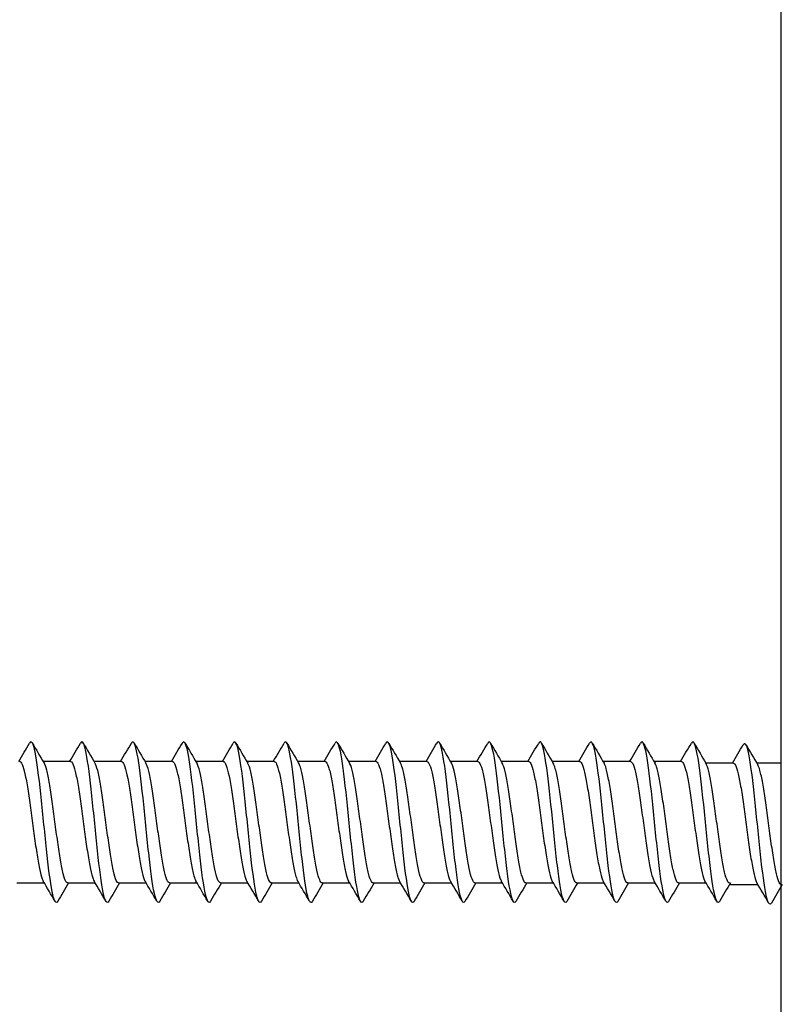
# Model space of a CAD drawing. Units: millimetres. Extents: x 7 to 203, y 5 to 291.
# Drawn here: x 25 to 29, y 77 to 82 of the extents above; entities that cross this region are included whole.
import ezdxf

# ---------------------------------------------------------------- set-up
doc = ezdxf.new("R2010")
doc.units = ezdxf.units.MM
doc.layers.add('Layer1', color=7, linetype='Continuous')
doc.layers.add('デフォルト', color=7, linetype='Continuous')

msp = doc.modelspace()

# ---------------------------------------------------------------- linework, layer by layer
at = {"layer": 'Layer1', "color": 7, "linetype": 'Continuous'}
msp.add_line((28.553, 88.5781), (28.553, 75.0696), dxfattribs=at)
at = {"layer": 'デフォルト', "color": 7, "linetype": 'Continuous'}
for p, q in [((25.251, 78.606), (25.1235, 78.606)), ((25.4876, 78.606), (25.3602, 78.606)), ((25.7242, 78.606), (25.5968, 78.606)), ((25.9609, 78.606), (25.8335, 78.606)), ((26.1975, 78.606), (26.0701, 78.606)), ((26.4341, 78.606), (26.3068, 78.606)), ((26.6708, 78.606), (26.5434, 78.606)), ((26.9074, 78.606), (26.7801, 78.606)), ((27.1441, 78.606), (27.0167, 78.606)), ((27.3807, 78.606), (27.2534, 78.606)), ((27.6174, 78.606), (27.49, 78.606)), ((27.854, 78.606), (27.7267, 78.606)), ((28.0907, 78.606), (27.9633, 78.606)), ((28.332, 78.5982), (28.2046, 78.5982)), ((28.553, 78.5982), (28.4413, 78.5982)), ((25.001, 78.0417), (25.1284, 78.0417)), ((25.2376, 78.0417), (25.3651, 78.0417)), ((25.4743, 78.0417), (25.6017, 78.0417)), ((25.7109, 78.0417), (25.8383, 78.0417)), ((25.9475, 78.0417), (26.075, 78.0417)), ((26.1842, 78.0417), (26.3116, 78.0417)), ((26.4208, 78.0417), (26.5482, 78.0417)), ((26.6575, 78.0417), (26.7849, 78.0417)), ((26.8941, 78.0417), (27.0215, 78.0417)), ((27.1308, 78.0417), (27.2581, 78.0417)), ((27.3674, 78.0417), (27.4948, 78.0417)), ((27.6041, 78.0417), (27.7314, 78.0417)), ((27.8407, 78.0417), (27.9681, 78.0417)), ((28.0774, 78.0417), (28.2047, 78.0417)), ((28.3186, 78.0339), (28.446, 78.0339))]:
    msp.add_line(p, q, dxfattribs=at)
for centre, radius, start, end in [((3.6702, 91.2238), 24.7911, 329.40503, 329.63466), ((47.2646, 91.7098), 25.7281, 210.39574, 210.63735), ((4.0344, 91.1471), 24.6422, 329.40758, 329.63876), ((47.7162, 91.8344), 25.9766, 210.39276, 210.63178), ((4.3765, 91.084), 24.5193, 329.40911, 329.64159), ((47.8158, 91.7509), 25.8161, 210.38668, 210.62688), ((4.6938, 91.036), 24.4255, 329.40975, 329.64325), ((47.598, 91.4802), 25.2872, 210.37875, 210.62364), ((4.9857, 91.0034), 24.3614, 329.40963, 329.64383), ((47.135, 91.0657), 24.4739, 210.37071, 210.62336), ((5.2517, 90.9864), 24.3275, 329.40885, 329.64346), ((46.5106, 90.5576), 23.4742, 210.36457, 210.62757), ((5.4909, 90.9856), 24.3248, 329.40754, 329.64225), ((45.832, 90.0186), 22.412, 210.35836, 210.6349), ((5.7027, 91.0012), 24.3542, 329.40582, 329.6403), ((45.89, 89.9124), 22.2041, 210.35455, 210.63426), ((5.8862, 91.0336), 24.4164, 329.40379, 329.63774), ((46.2034, 89.9565), 22.2926, 210.35263, 210.63112), ((6.0406, 91.0833), 24.5125, 329.40158, 329.63467), ((46.4215, 89.9446), 22.2707, 210.35059, 210.62918), ((6.2773, 91.0833), 24.5125, 329.40158, 329.63467), ((46.6582, 89.9446), 22.2707, 210.35059, 210.62918), ((6.5139, 91.0833), 24.5125, 329.40158, 329.63467), ((46.8948, 89.9446), 22.2707, 210.35059, 210.62918), ((6.7506, 91.0833), 24.5125, 329.40158, 329.63467), ((47.1315, 89.9446), 22.2707, 210.35059, 210.62918), ((6.9872, 91.0833), 24.5125, 329.40158, 329.63467), ((47.3682, 89.9446), 22.2707, 210.35059, 210.62918), ((7.2285, 91.0755), 24.5125, 329.40158, 329.63467), ((47.6094, 89.9368), 22.2707, 210.35059, 210.62918), ((6.4609, 66.9884), 21.6945, 30.36917, 30.6555), ((45.1362, 66.2749), 23.1136, 149.39697, 149.64282), ((6.7022, 66.9903), 21.6895, 30.37128, 30.65761), ((45.0943, 66.4372), 22.7912, 149.39159, 149.64026), ((6.9295, 66.9841), 21.7008, 30.37306, 30.65917), ((44.9257, 66.6739), 22.3219, 149.385, 149.63849), ((7.145, 66.9711), 21.7255, 30.37441, 30.66014), ((44.899, 66.8274), 22.0171, 149.37969, 149.63655), ((7.3511, 66.9529), 21.7611, 30.37527, 30.66047), ((45.1269, 66.831), 22.0077, 149.37633, 149.63342), ((7.5504, 66.9309), 21.8044, 30.37557, 30.66015), ((45.6087, 66.6851), 22.293, 149.3746, 149.62875), ((7.7453, 66.9066), 21.8527, 30.37529, 30.65919), ((46.2493, 66.4456), 22.7627, 149.37373, 149.62305), ((7.9385, 66.8815), 21.9029, 30.37438, 30.65759), ((46.977, 66.1552), 23.3332, 149.37454, 149.61808), ((8.1325, 66.8572), 21.952, 30.37283, 30.65537), ((49.2329, 64.9609), 25.6792, 149.37668, 149.59955), ((8.33, 66.8353), 21.9968, 30.37064, 30.65258), ((50.2297, 64.5121), 26.5619, 149.37879, 149.59471), ((8.5667, 66.8353), 21.9968, 30.37064, 30.65258), ((50.4663, 64.5121), 26.5619, 149.37879, 149.59471), ((8.8033, 66.8353), 21.9968, 30.37064, 30.65258), ((50.703, 64.5121), 26.5619, 149.37879, 149.59471), ((9.04, 66.8353), 21.9968, 30.37064, 30.65258), ((50.9396, 64.5121), 26.5619, 149.37879, 149.59471), ((9.2766, 66.8353), 21.9968, 30.37064, 30.65258), ((51.1763, 64.5121), 26.5619, 149.37879, 149.59471), ((9.5179, 66.8275), 21.9968, 30.37064, 30.65258), ((51.4175, 64.5043), 26.5619, 149.37879, 149.59471)]:
    msp.add_arc(centre, radius, start, end, dxfattribs=at)
for points, knots in [([(25.1917, 77.9563), (25.1917, 77.9563), (25.1917, 77.9562), (25.1828, 77.9413), (25.174, 77.9576), (25.1564, 78.0456), (25.1476, 78.1168), (25.13, 78.2811), (25.1212, 78.3736), (25.1036, 78.5368), (25.0948, 78.6069), (25.0775, 78.6909), (25.0689, 78.7059), (25.0604, 78.6916)], [0, 0, 0, 0, 0.000398, 0.000398, 0.201473, 0.201473, 0.402548, 0.402548, 0.603623, 0.603623, 0.804698, 0.804698, 1, 1, 1, 1]), ([(25.4285, 77.9565), (25.4199, 77.9417), (25.4114, 77.9561), (25.394, 78.039), (25.3852, 78.1088), (25.3676, 78.2716), (25.3588, 78.364), (25.3412, 78.5287), (25.3324, 78.6003), (25.3148, 78.6893), (25.306, 78.7063), (25.2972, 78.6918), (25.2971, 78.6917), (25.2971, 78.6916)], [0, 0, 0, 0, 0.195084, 0.195084, 0.396004, 0.396004, 0.596924, 0.596924, 0.797843, 0.797843, 0.998763, 0.998763, 1, 1, 1, 1]), ([(25.6652, 77.9567), (25.6569, 77.9422), (25.6487, 77.9549), (25.6316, 78.0327), (25.6228, 78.1008), (25.6052, 78.262), (25.5964, 78.3544), (25.5788, 78.5205), (25.57, 78.5936), (25.5524, 78.6863), (25.5436, 78.7055), (25.5345, 78.6928), (25.5341, 78.6923), (25.5337, 78.6917)], [0, 0, 0, 0, 0.1883518, 0.1883518, 0.3892053, 0.3892053, 0.5900587, 0.5900587, 0.7909121, 0.7909121, 0.9917655, 0.9917655, 1, 1, 1, 1]), ([(25.9018, 77.9567), (25.8939, 77.9428), (25.886, 77.9539), (25.8692, 78.0265), (25.8604, 78.0931), (25.8428, 78.2525), (25.834, 78.3448), (25.8164, 78.5122), (25.8076, 78.5866), (25.79, 78.683), (25.7812, 78.7046), (25.7717, 78.6938), (25.7711, 78.6928), (25.7704, 78.6917)], [0, 0, 0, 0, 0.181249, 0.181249, 0.382131, 0.382131, 0.583013, 0.583013, 0.783895, 0.783895, 0.984777, 0.984777, 1, 1, 1, 1]), ([(26.1384, 77.9566), (26.1308, 77.9435), (26.1232, 77.953), (26.1068, 78.0205), (26.098, 78.0854), (26.0804, 78.2431), (26.0716, 78.3351), (26.054, 78.5037), (26.0452, 78.5795), (26.0276, 78.6795), (26.0188, 78.7033), (26.009, 78.6946), (26.0081, 78.6934), (26.0071, 78.6918)], [0, 0, 0, 0, 0.173796, 0.173796, 0.374795, 0.374795, 0.575795, 0.575795, 0.776794, 0.776794, 0.977793, 0.977793, 1, 1, 1, 1]), ([(26.375, 77.9565), (26.3677, 77.9441), (26.3605, 77.9523), (26.3444, 78.0147), (26.3356, 78.078), (26.318, 78.2337), (26.3092, 78.3255), (26.2916, 78.4951), (26.2828, 78.5723), (26.2652, 78.6758), (26.2564, 78.7019), (26.2463, 78.6954), (26.245, 78.6939), (26.2438, 78.6918)], [0, 0, 0, 0, 0.166106, 0.166106, 0.367284, 0.367284, 0.568461, 0.568461, 0.769638, 0.769638, 0.970815, 0.970815, 1, 1, 1, 1]), ([(26.6116, 77.9564), (26.6046, 77.9447), (26.5977, 77.9517), (26.582, 78.0091), (26.5732, 78.0706), (26.5556, 78.2243), (26.5468, 78.3159), (26.5292, 78.4864), (26.5204, 78.5648), (26.5028, 78.6719), (26.494, 78.7002), (26.4836, 78.6961), (26.482, 78.6945), (26.4805, 78.6918)], [0, 0, 0, 0, 0.1583925, 0.1583925, 0.359757, 0.359757, 0.5611215, 0.5611215, 0.762486, 0.762486, 0.9638505, 0.9638505, 1, 1, 1, 1]), ([(26.8481, 77.9563), (26.8415, 77.9453), (26.835, 77.9511), (26.8196, 78.0037), (26.8108, 78.0635), (26.7932, 78.215), (26.7844, 78.3062), (26.7668, 78.4777), (26.758, 78.5573), (26.7404, 78.6678), (26.7316, 78.6982), (26.7209, 78.6967), (26.719, 78.695), (26.7171, 78.6919)], [0, 0, 0, 0, 0.150749, 0.150749, 0.352289, 0.352289, 0.553828, 0.553828, 0.755368, 0.755368, 0.956908, 0.956908, 1, 1, 1, 1]), ([(27.0844, 77.9557), (27.0782, 77.9461), (27.0721, 77.9509), (27.0572, 77.9985), (27.0484, 78.0565), (27.0308, 78.2058), (27.022, 78.2966), (27.0044, 78.4688), (26.9956, 78.5495), (26.978, 78.6634), (26.9692, 78.6961), (26.9582, 78.6972), (26.956, 78.6955), (26.9538, 78.6919)], [0, 0, 0, 0, 0.140989, 0.140989, 0.343156, 0.343156, 0.545324, 0.545324, 0.747491, 0.747491, 0.949658, 0.949658, 1, 1, 1, 1]), ([(27.3209, 77.9555), (27.3151, 77.9466), (27.3093, 77.9506), (27.2948, 77.9935), (27.286, 78.0497), (27.2684, 78.1967), (27.2596, 78.287), (27.242, 78.4598), (27.2332, 78.5417), (27.2156, 78.6588), (27.2068, 78.6937), (27.1955, 78.6977), (27.193, 78.696), (27.1905, 78.6919)], [0, 0, 0, 0, 0.132848, 0.132848, 0.335251, 0.335251, 0.537653, 0.537653, 0.740055, 0.740055, 0.942458, 0.942458, 1, 1, 1, 1]), ([(27.5575, 77.9555), (27.5518, 77.9466), (27.546, 77.9506), (27.5314, 77.9935), (27.5226, 78.0497), (27.505, 78.1967), (27.4962, 78.287), (27.4786, 78.4598), (27.4698, 78.5417), (27.4522, 78.6588), (27.4434, 78.6937), (27.4321, 78.6977), (27.4296, 78.696), (27.4271, 78.6919)], [0, 0, 0, 0, 0.132848, 0.132848, 0.335251, 0.335251, 0.537653, 0.537653, 0.740055, 0.740055, 0.942458, 0.942458, 1, 1, 1, 1]), ([(27.7942, 77.9555), (27.7884, 77.9466), (27.7826, 77.9506), (27.7681, 77.9935), (27.7593, 78.0497), (27.7417, 78.1967), (27.7329, 78.287), (27.7153, 78.4598), (27.7065, 78.5417), (27.6889, 78.6588), (27.6801, 78.6937), (27.6688, 78.6977), (27.6663, 78.696), (27.6638, 78.6919)], [0, 0, 0, 0, 0.132848, 0.132848, 0.335251, 0.335251, 0.537653, 0.537653, 0.740055, 0.740055, 0.942458, 0.942458, 1, 1, 1, 1]), ([(28.0308, 77.9555), (28.0251, 77.9466), (28.0193, 77.9506), (28.0047, 77.9935), (27.9959, 78.0497), (27.9783, 78.1967), (27.9695, 78.287), (27.9519, 78.4598), (27.9431, 78.5417), (27.9255, 78.6588), (27.9167, 78.6937), (27.9054, 78.6977), (27.9029, 78.696), (27.9004, 78.6919)], [0, 0, 0, 0, 0.132848, 0.132848, 0.335251, 0.335251, 0.537653, 0.537653, 0.740055, 0.740055, 0.942458, 0.942458, 1, 1, 1, 1]), ([(28.2675, 77.9555), (28.2617, 77.9466), (28.256, 77.9506), (28.2414, 77.9935), (28.2326, 78.0497), (28.215, 78.1967), (28.2062, 78.287), (28.1886, 78.4598), (28.1798, 78.5417), (28.1622, 78.6588), (28.1534, 78.6937), (28.1421, 78.6977), (28.1396, 78.696), (28.1371, 78.6919)], [0, 0, 0, 0, 0.132848, 0.132848, 0.335251, 0.335251, 0.537653, 0.537653, 0.740055, 0.740055, 0.942458, 0.942458, 1, 1, 1, 1]), ([(28.5088, 77.9477), (28.503, 77.9388), (28.4972, 77.9427), (28.4826, 77.9857), (28.4738, 78.0418), (28.4562, 78.1889), (28.4474, 78.2791), (28.4298, 78.452), (28.421, 78.5338), (28.4034, 78.651), (28.3946, 78.6858), (28.3833, 78.6898), (28.3808, 78.6882), (28.3783, 78.6841)], [0, 0, 0, 0, 0.132848, 0.132848, 0.335251, 0.335251, 0.537653, 0.537653, 0.740055, 0.740055, 0.942458, 0.942458, 1, 1, 1, 1]), ([(25.0143, 78.606), (25.0151, 78.606), (25.0158, 78.6059), (25.0165, 78.6056), (25.0207, 78.6038), (25.025, 78.5965), (25.0292, 78.5842), (25.0334, 78.5719), (25.0378, 78.5543), (25.0421, 78.5329), (25.0464, 78.5115), (25.0507, 78.4857), (25.0549, 78.4576), (25.0591, 78.4296), (25.0634, 78.3985), (25.0677, 78.367), (25.072, 78.3356), (25.0763, 78.3028), (25.0805, 78.2715), (25.0847, 78.2402), (25.0891, 78.2095), (25.0934, 78.1819), (25.0977, 78.1544), (25.102, 78.1293), (25.1062, 78.1087), (25.1104, 78.088), (25.1147, 78.0714), (25.119, 78.0601), (25.1207, 78.0557), (25.1223, 78.052), (25.124, 78.0492)], [0, 0, 0, 0, 0.0191289, 0.0191289, 0.0191289, 0.1360398, 0.1360398, 0.1360398, 0.2529232, 0.2529232, 0.2529232, 0.3698307, 0.3698307, 0.3698307, 0.486718, 0.486718, 0.486718, 0.603622, 0.603622, 0.603622, 0.7205138, 0.7205138, 0.7205138, 0.837414, 0.837414, 0.837414, 0.9543104, 0.9543104, 0.9543104, 1, 1, 1, 1]), ([(25.2376, 78.0417), (25.2349, 78.0417), (25.2321, 78.044), (25.2294, 78.0483), (25.2252, 78.0552), (25.221, 78.0676), (25.2167, 78.0845), (25.2124, 78.1013), (25.208, 78.1231), (25.2038, 78.1481), (25.1995, 78.173), (25.1953, 78.2017), (25.191, 78.2319), (25.1868, 78.262), (25.1824, 78.2943), (25.1781, 78.3261), (25.1739, 78.358), (25.1697, 78.3903), (25.1654, 78.4202), (25.1612, 78.4502), (25.1567, 78.4786), (25.1525, 78.5032), (25.1482, 78.5278), (25.144, 78.5492), (25.1398, 78.5656), (25.1357, 78.5814), (25.1315, 78.593), (25.1274, 78.5995)], [0, 0, 0, 0, 0.0742345, 0.0742345, 0.0742345, 0.1905646, 0.1905646, 0.1905646, 0.3068466, 0.3068466, 0.3068466, 0.4231777, 0.4231777, 0.4231777, 0.5394585, 0.5394585, 0.5394585, 0.6557892, 0.6557892, 0.6557892, 0.7720695, 0.7720695, 0.7720695, 0.8883984, 0.8883984, 0.8883984, 1, 1, 1, 1]), ([(25.251, 78.606), (25.254, 78.606), (25.2571, 78.6033), (25.26, 78.598), (25.2643, 78.5904), (25.2685, 78.5773), (25.2728, 78.5599), (25.277, 78.5424), (25.2814, 78.5201), (25.2857, 78.4947), (25.2899, 78.4694), (25.2941, 78.4403), (25.2984, 78.4099), (25.3027, 78.3796), (25.3071, 78.3472), (25.3113, 78.3153), (25.3156, 78.2835), (25.3198, 78.2514), (25.324, 78.2216), (25.3283, 78.192), (25.3327, 78.1639), (25.337, 78.1397), (25.3412, 78.1156), (25.3454, 78.0947), (25.3497, 78.0789), (25.3533, 78.0655), (25.357, 78.0554), (25.3606, 78.0492)], [0, 0, 0, 0, 0.082208, 0.082208, 0.082208, 0.199176, 0.199176, 0.199176, 0.316099, 0.316099, 0.316099, 0.433069, 0.433069, 0.433069, 0.54999, 0.54999, 0.54999, 0.666961, 0.666961, 0.666961, 0.783881, 0.783881, 0.783881, 0.900851, 0.900851, 0.900851, 1, 1, 1, 1]), ([(25.4743, 78.0417), (25.4738, 78.0417), (25.4734, 78.0418), (25.473, 78.0419), (25.4687, 78.0429), (25.4644, 78.0496), (25.4602, 78.0612), (25.456, 78.0728), (25.4517, 78.0898), (25.4474, 78.1107), (25.4431, 78.1315), (25.4388, 78.1569), (25.4346, 78.1846), (25.4304, 78.2123), (25.426, 78.2432), (25.4217, 78.2745), (25.4174, 78.3059), (25.4131, 78.3387), (25.4089, 78.3701), (25.4047, 78.4015), (25.4004, 78.4325), (25.3961, 78.4604), (25.3918, 78.4882), (25.3875, 78.5138), (25.3833, 78.535), (25.3791, 78.5561), (25.3748, 78.5734), (25.3705, 78.5853), (25.3683, 78.5914), (25.3661, 78.5962), (25.3639, 78.5997)], [0, 0, 0, 0, 0.0114761, 0.0114761, 0.0114761, 0.1276601, 0.1276601, 0.1276601, 0.2438222, 0.2438222, 0.2438222, 0.3600026, 0.3600026, 0.3600026, 0.476169, 0.476169, 0.476169, 0.5923457, 0.5923457, 0.5923457, 0.7085167, 0.7085167, 0.7085167, 0.8246896, 0.8246896, 0.8246896, 0.9408653, 0.9408653, 0.9408653, 1, 1, 1, 1]), ([(25.4876, 78.606), (25.4887, 78.606), (25.4897, 78.6057), (25.4908, 78.605), (25.4951, 78.6024), (25.4993, 78.5942), (25.5035, 78.5811), (25.5078, 78.568), (25.5121, 78.5497), (25.5164, 78.5276), (25.5207, 78.5056), (25.525, 78.4793), (25.5292, 78.4508), (25.5334, 78.4223), (25.5377, 78.391), (25.542, 78.3594), (25.5463, 78.3278), (25.5506, 78.2951), (25.5548, 78.2639), (25.559, 78.2328), (25.5634, 78.2024), (25.5677, 78.1753), (25.572, 78.1482), (25.5763, 78.1237), (25.5805, 78.1038), (25.5847, 78.0838), (25.589, 78.0679), (25.5933, 78.0574), (25.5946, 78.0542), (25.5959, 78.0515), (25.5973, 78.0492)], [0, 0, 0, 0, 0.028562, 0.028562, 0.028562, 0.145507, 0.145507, 0.145507, 0.262434, 0.262434, 0.262434, 0.379376, 0.379376, 0.379376, 0.496308, 0.496308, 0.496308, 0.613246, 0.613246, 0.613246, 0.730182, 0.730182, 0.730182, 0.847116, 0.847116, 0.847116, 0.964057, 0.964057, 0.964057, 1, 1, 1, 1]), ([(25.7109, 78.0417), (25.7085, 78.0417), (25.7061, 78.0434), (25.7037, 78.0468), (25.6995, 78.0528), (25.6953, 78.0644), (25.691, 78.0805), (25.6867, 78.0966), (25.6823, 78.1177), (25.6781, 78.1421), (25.6739, 78.1665), (25.6696, 78.1948), (25.6654, 78.2246), (25.6611, 78.2544), (25.6567, 78.2866), (25.6524, 78.3184), (25.6482, 78.3503), (25.644, 78.3827), (25.6397, 78.4129), (25.6355, 78.4432), (25.6311, 78.4721), (25.6268, 78.4972), (25.6226, 78.5223), (25.6183, 78.5444), (25.6141, 78.5616), (25.6098, 78.5787), (25.6054, 78.5915), (25.6012, 78.5987), (25.6009, 78.599), (25.6007, 78.5994), (25.6005, 78.5998)], [0, 0, 0, 0, 0.064814, 0.064814, 0.064814, 0.180965, 0.180965, 0.180965, 0.297073, 0.297073, 0.297073, 0.413226, 0.413226, 0.413226, 0.529332, 0.529332, 0.529332, 0.645486, 0.645486, 0.645486, 0.761591, 0.761591, 0.761591, 0.877745, 0.877745, 0.877745, 0.993849, 0.993849, 0.993849, 1, 1, 1, 1]), ([(25.7242, 78.606), (25.7276, 78.606), (25.731, 78.6026), (25.7344, 78.596), (25.7386, 78.5876), (25.7428, 78.5737), (25.7471, 78.5556), (25.7513, 78.5374), (25.7558, 78.5144), (25.76, 78.4885), (25.7642, 78.4627), (25.7685, 78.4332), (25.7727, 78.4026), (25.777, 78.372), (25.7814, 78.3394), (25.7856, 78.3076), (25.7899, 78.2758), (25.7941, 78.2439), (25.7984, 78.2145), (25.8026, 78.1851), (25.807, 78.1575), (25.8113, 78.134), (25.8155, 78.1104), (25.8198, 78.0902), (25.824, 78.0752), (25.8273, 78.0636), (25.8306, 78.0548), (25.8339, 78.0492)], [0, 0, 0, 0, 0.091617, 0.091617, 0.091617, 0.208565, 0.208565, 0.208565, 0.325463, 0.325463, 0.325463, 0.442412, 0.442412, 0.442412, 0.559309, 0.559309, 0.559309, 0.676257, 0.676257, 0.676257, 0.793154, 0.793154, 0.793154, 0.9101, 0.9101, 0.9101, 1, 1, 1, 1]), ([(25.9475, 78.0417), (25.9475, 78.0417), (25.9474, 78.0417), (25.9473, 78.0417), (25.943, 78.0419), (25.9388, 78.0477), (25.9345, 78.0585), (25.9303, 78.0693), (25.926, 78.0855), (25.9217, 78.1057), (25.9174, 78.1259), (25.9131, 78.1507), (25.9089, 78.178), (25.9047, 78.2052), (25.9003, 78.2358), (25.896, 78.267), (25.8917, 78.2982), (25.8875, 78.3309), (25.8832, 78.3625), (25.879, 78.394), (25.8747, 78.4253), (25.8704, 78.4536), (25.8661, 78.4819), (25.8618, 78.508), (25.8576, 78.5298), (25.8534, 78.5516), (25.8491, 78.5696), (25.8448, 78.5824), (25.8422, 78.5899), (25.8397, 78.5957), (25.8372, 78.5997)], [0, 0, 0, 0, 0.002139, 0.002139, 0.002139, 0.118301, 0.118301, 0.118301, 0.234433, 0.234433, 0.234433, 0.350592, 0.350592, 0.350592, 0.466728, 0.466728, 0.466728, 0.582884, 0.582884, 0.582884, 0.699024, 0.699024, 0.699024, 0.815176, 0.815176, 0.815176, 0.931321, 0.931321, 0.931321, 1, 1, 1, 1]), ([(25.9609, 78.606), (25.9623, 78.606), (25.9637, 78.6054), (25.9651, 78.6043), (25.9694, 78.6008), (25.9737, 78.5917), (25.9779, 78.5778), (25.9821, 78.5639), (25.9864, 78.5449), (25.9907, 78.5222), (25.995, 78.4996), (25.9993, 78.4727), (26.0035, 78.4439), (26.0077, 78.415), (26.012, 78.3834), (26.0163, 78.3517), (26.0206, 78.32), (26.025, 78.2873), (26.0292, 78.2564), (26.0334, 78.2255), (26.0377, 78.1954), (26.042, 78.1688), (26.0463, 78.1422), (26.0506, 78.1183), (26.0548, 78.099), (26.059, 78.0798), (26.0633, 78.0647), (26.0676, 78.055), (26.0686, 78.0528), (26.0696, 78.0508), (26.0706, 78.0492)], [0, 0, 0, 0, 0.03797, 0.03797, 0.03797, 0.154885, 0.154885, 0.154885, 0.271791, 0.271791, 0.271791, 0.388702, 0.388702, 0.388702, 0.505612, 0.505612, 0.505612, 0.62252, 0.62252, 0.62252, 0.739435, 0.739435, 0.739435, 0.856338, 0.856338, 0.856338, 0.973258, 0.973258, 0.973258, 1, 1, 1, 1]), ([(26.1842, 78.0417), (26.1821, 78.0417), (26.1801, 78.043), (26.1781, 78.0454), (26.1738, 78.0506), (26.1696, 78.0613), (26.1653, 78.0767), (26.161, 78.092), (26.1566, 78.1125), (26.1524, 78.1363), (26.1482, 78.1601), (26.144, 78.1879), (26.1397, 78.2174), (26.1354, 78.2469), (26.131, 78.2789), (26.1268, 78.3107), (26.1225, 78.3426), (26.1183, 78.3751), (26.114, 78.4056), (26.1098, 78.4361), (26.1054, 78.4654), (26.1011, 78.491), (26.0969, 78.5167), (26.0927, 78.5394), (26.0884, 78.5573), (26.0841, 78.5752), (26.0797, 78.5888), (26.0755, 78.5968), (26.0749, 78.5978), (26.0744, 78.5988), (26.0739, 78.5996)], [0, 0, 0, 0, 0.0555998, 0.0555998, 0.0555998, 0.1718429, 0.1718429, 0.1718429, 0.2880496, 0.2880496, 0.2880496, 0.404296, 0.404296, 0.404296, 0.5204999, 0.5204999, 0.5204999, 0.6367488, 0.6367488, 0.6367488, 0.7529507, 0.7529507, 0.7529507, 0.8692009, 0.8692009, 0.8692009, 0.9854013, 0.9854013, 0.9854013, 1, 1, 1, 1]), ([(26.1975, 78.606), (26.2012, 78.606), (26.205, 78.6019), (26.2087, 78.5939), (26.2129, 78.5846), (26.2171, 78.57), (26.2214, 78.5511), (26.2256, 78.5322), (26.2301, 78.5086), (26.2343, 78.4822), (26.2386, 78.4558), (26.2428, 78.426), (26.247, 78.3951), (26.2513, 78.3643), (26.2557, 78.3317), (26.26, 78.2999), (26.2642, 78.2682), (26.2684, 78.2365), (26.2727, 78.2074), (26.2769, 78.1784), (26.2813, 78.1513), (26.2856, 78.1283), (26.2899, 78.1054), (26.2941, 78.0859), (26.2983, 78.0716), (26.3012, 78.0618), (26.3042, 78.0543), (26.3072, 78.0492)], [0, 0, 0, 0, 0.1010693, 0.1010693, 0.1010693, 0.2180439, 0.2180439, 0.2180439, 0.3349675, 0.3349675, 0.3349675, 0.4519408, 0.4519408, 0.4519408, 0.5688644, 0.5688644, 0.5688644, 0.6858358, 0.6858358, 0.6858358, 0.8027603, 0.8027603, 0.8027603, 0.9197293, 0.9197293, 0.9197293, 1, 1, 1, 1]), ([(26.4208, 78.0417), (26.4168, 78.0417), (26.4128, 78.0466), (26.4089, 78.056), (26.4047, 78.066), (26.4003, 78.0814), (26.396, 78.1009), (26.3917, 78.1204), (26.3874, 78.1446), (26.3832, 78.1714), (26.379, 78.1982), (26.3746, 78.2284), (26.3703, 78.2594), (26.3661, 78.2904), (26.3618, 78.3232), (26.3576, 78.3548), (26.3534, 78.3865), (26.349, 78.418), (26.3447, 78.4467), (26.3404, 78.4753), (26.3361, 78.502), (26.3319, 78.5244), (26.3277, 78.5468), (26.3234, 78.5656), (26.3191, 78.5792), (26.3163, 78.588), (26.3135, 78.5948), (26.3107, 78.5993)], [0, 0, 0, 0, 0.109221, 0.109221, 0.109221, 0.225603, 0.225603, 0.225603, 0.342019, 0.342019, 0.342019, 0.458404, 0.458404, 0.458404, 0.574817, 0.574817, 0.574817, 0.691206, 0.691206, 0.691206, 0.807616, 0.807616, 0.807616, 0.924009, 0.924009, 0.924009, 1, 1, 1, 1]), ([(26.4342, 78.606), (26.4359, 78.606), (26.4376, 78.6051), (26.4394, 78.6033), (26.4437, 78.599), (26.448, 78.589), (26.4522, 78.5744), (26.4564, 78.5597), (26.4607, 78.5399), (26.465, 78.5167), (26.4693, 78.4934), (26.4736, 78.466), (26.4778, 78.4368), (26.4821, 78.4076), (26.4863, 78.3758), (26.4906, 78.344), (26.4949, 78.3123), (26.4993, 78.2797), (26.5035, 78.2489), (26.5077, 78.2182), (26.512, 78.1885), (26.5163, 78.1624), (26.5206, 78.1363), (26.5249, 78.113), (26.5291, 78.0944), (26.5334, 78.0759), (26.5376, 78.0616), (26.5419, 78.0528), (26.5425, 78.0515), (26.5431, 78.0503), (26.5438, 78.0493)], [0, 0, 0, 0, 0.047388, 0.047388, 0.047388, 0.164371, 0.164371, 0.164371, 0.281354, 0.281354, 0.281354, 0.398333, 0.398333, 0.398333, 0.515321, 0.515321, 0.515321, 0.632296, 0.632296, 0.632296, 0.749289, 0.749289, 0.749289, 0.86626, 0.86626, 0.86626, 0.983257, 0.983257, 0.983257, 1, 1, 1, 1]), ([(26.6575, 78.0417), (26.6558, 78.0417), (26.6541, 78.0426), (26.6524, 78.0443), (26.6482, 78.0486), (26.6439, 78.0584), (26.6396, 78.073), (26.6353, 78.0876), (26.631, 78.1074), (26.6267, 78.1306), (26.6225, 78.1538), (26.6183, 78.1811), (26.614, 78.2103), (26.6097, 78.2395), (26.6053, 78.2712), (26.6011, 78.303), (26.5969, 78.3348), (26.5926, 78.3674), (26.5883, 78.3982), (26.5841, 78.4289), (26.5797, 78.4586), (26.5754, 78.4848), (26.5712, 78.5109), (26.567, 78.5343), (26.5627, 78.5529), (26.5584, 78.5715), (26.554, 78.5859), (26.5498, 78.5948), (26.5491, 78.5963), (26.5483, 78.5977), (26.5476, 78.599)], [0, 0, 0, 0, 0.046464, 0.046464, 0.046464, 0.1631, 0.1631, 0.1631, 0.279707, 0.279707, 0.279707, 0.396347, 0.396347, 0.396347, 0.512951, 0.512951, 0.512951, 0.629594, 0.629594, 0.629594, 0.746196, 0.746196, 0.746196, 0.862841, 0.862841, 0.862841, 0.979441, 0.979441, 0.979441, 1, 1, 1, 1]), ([(26.6708, 78.606), (26.6748, 78.606), (26.679, 78.6011), (26.683, 78.5915), (26.6872, 78.5815), (26.6915, 78.566), (26.6957, 78.5464), (26.7, 78.5268), (26.7044, 78.5026), (26.7086, 78.4758), (26.7129, 78.4489), (26.7171, 78.4187), (26.7214, 78.3876), (26.7256, 78.3566), (26.73, 78.3239), (26.7343, 78.2923), (26.7385, 78.2606), (26.7428, 78.2291), (26.747, 78.2004), (26.7512, 78.1718), (26.7556, 78.1452), (26.7599, 78.1228), (26.7642, 78.1005), (26.7684, 78.0818), (26.7726, 78.0683), (26.7752, 78.0601), (26.7778, 78.0538), (26.7804, 78.0493)], [0, 0, 0, 0, 0.11054, 0.11054, 0.11054, 0.227569, 0.227569, 0.227569, 0.344549, 0.344549, 0.344549, 0.461576, 0.461576, 0.461576, 0.578556, 0.578556, 0.578556, 0.695581, 0.695581, 0.695581, 0.812564, 0.812564, 0.812564, 0.929585, 0.929585, 0.929585, 1, 1, 1, 1]), ([(26.8941, 78.0417), (26.8904, 78.0417), (26.8868, 78.0458), (26.8832, 78.0536), (26.879, 78.0628), (26.8746, 78.0774), (26.8703, 78.0963), (26.866, 78.1151), (26.8618, 78.1387), (26.8575, 78.165), (26.8533, 78.1913), (26.8489, 78.2211), (26.8447, 78.2519), (26.8404, 78.2827), (26.8361, 78.3154), (26.8319, 78.3472), (26.8277, 78.3789), (26.8233, 78.4106), (26.819, 78.4397), (26.8147, 78.4687), (26.8105, 78.4959), (26.8063, 78.5189), (26.802, 78.542), (26.7977, 78.5614), (26.7934, 78.5758), (26.7903, 78.586), (26.7873, 78.5938), (26.7843, 78.5989)], [0, 0, 0, 0, 0.1001, 0.1001, 0.1001, 0.216765, 0.216765, 0.216765, 0.33347, 0.33347, 0.33347, 0.450138, 0.450138, 0.450138, 0.56684, 0.56684, 0.56684, 0.683511, 0.683511, 0.683511, 0.80021, 0.80021, 0.80021, 0.916884, 0.916884, 0.916884, 1, 1, 1, 1]), ([(26.9074, 78.606), (26.9095, 78.606), (26.9116, 78.6047), (26.9137, 78.6022), (26.918, 78.5969), (26.9223, 78.5862), (26.9265, 78.5707), (26.9307, 78.5553), (26.935, 78.5348), (26.9393, 78.511), (26.9436, 78.4871), (26.948, 78.4593), (26.9522, 78.4297), (26.9564, 78.4002), (26.9606, 78.3682), (26.9649, 78.3363), (26.9693, 78.3045), (26.9736, 78.272), (26.9778, 78.2415), (26.982, 78.2111), (26.9863, 78.1818), (26.9906, 78.1562), (26.9949, 78.1305), (26.9992, 78.1079), (27.0035, 78.09), (27.0077, 78.0722), (27.0119, 78.0587), (27.0162, 78.0507), (27.0165, 78.0502), (27.0167, 78.0497), (27.017, 78.0493)], [0, 0, 0, 0, 0.0567438, 0.0567438, 0.0567438, 0.1737312, 0.1737312, 0.1737312, 0.2907284, 0.2907284, 0.2907284, 0.4077119, 0.4077119, 0.4077119, 0.5247137, 0.5247137, 0.5247137, 0.6416933, 0.6416933, 0.6416933, 0.7586995, 0.7586995, 0.7586995, 0.8756756, 0.8756756, 0.8756756, 0.9926857, 0.9926857, 0.9926857, 1, 1, 1, 1]), ([(27.1308, 78.0417), (27.1294, 78.0417), (27.128, 78.0422), (27.1267, 78.0433), (27.1225, 78.0468), (27.1182, 78.0558), (27.1139, 78.0696), (27.1096, 78.0834), (27.1053, 78.1024), (27.1011, 78.125), (27.0968, 78.1476), (27.0926, 78.1745), (27.0883, 78.2033), (27.084, 78.2321), (27.0796, 78.2636), (27.0754, 78.2953), (27.0712, 78.327), (27.067, 78.3597), (27.0627, 78.3907), (27.0584, 78.4216), (27.054, 78.4517), (27.0498, 78.4784), (27.0455, 78.505), (27.0413, 78.529), (27.037, 78.5483), (27.0327, 78.5676), (27.0284, 78.5828), (27.0241, 78.5925), (27.023, 78.595), (27.022, 78.5971), (27.0209, 78.5989)], [0, 0, 0, 0, 0.0371051, 0.0371051, 0.0371051, 0.1537524, 0.1537524, 0.1537524, 0.2703806, 0.2703806, 0.2703806, 0.3870324, 0.3870324, 0.3870324, 0.503657, 0.503657, 0.503657, 0.6203129, 0.6203129, 0.6203129, 0.7369341, 0.7369341, 0.7369341, 0.8535935, 0.8535935, 0.8535935, 0.9702118, 0.9702118, 0.9702118, 1, 1, 1, 1]), ([(27.1441, 78.606), (27.1442, 78.606), (27.1443, 78.606), (27.1444, 78.606), (27.1486, 78.6057), (27.153, 78.5999), (27.1573, 78.589), (27.1616, 78.5781), (27.1658, 78.5618), (27.17, 78.5416), (27.1743, 78.5213), (27.1787, 78.4965), (27.1829, 78.4692), (27.1872, 78.4419), (27.1915, 78.4113), (27.1957, 78.3801), (27.1999, 78.3489), (27.2043, 78.3161), (27.2086, 78.2846), (27.2129, 78.253), (27.2171, 78.2218), (27.2213, 78.1936), (27.2255, 78.1653), (27.2299, 78.1392), (27.2342, 78.1175), (27.2385, 78.0958), (27.2428, 78.0778), (27.247, 78.0651), (27.2492, 78.0585), (27.2514, 78.0532), (27.2537, 78.0493)], [0, 0, 0, 0, 0.002951, 0.002951, 0.002951, 0.119922, 0.119922, 0.119922, 0.236939, 0.236939, 0.236939, 0.353911, 0.353911, 0.353911, 0.470925, 0.470925, 0.470925, 0.587899, 0.587899, 0.587899, 0.704911, 0.704911, 0.704911, 0.821887, 0.821887, 0.821887, 0.938896, 0.938896, 0.938896, 1, 1, 1, 1]), ([(27.3674, 78.0417), (27.3641, 78.0417), (27.3608, 78.045), (27.3575, 78.0515), (27.3533, 78.0599), (27.3489, 78.0737), (27.3446, 78.0918), (27.3403, 78.1099), (27.3361, 78.1328), (27.3319, 78.1587), (27.3276, 78.1845), (27.3232, 78.2139), (27.319, 78.2445), (27.3147, 78.2751), (27.3104, 78.3077), (27.3062, 78.3395), (27.302, 78.3713), (27.2976, 78.4032), (27.2933, 78.4326), (27.2891, 78.462), (27.2848, 78.4897), (27.2806, 78.5133), (27.2764, 78.5369), (27.272, 78.5571), (27.2677, 78.5722), (27.2643, 78.5842), (27.2609, 78.5933), (27.2575, 78.599)], [0, 0, 0, 0, 0.090678, 0.090678, 0.090678, 0.207315, 0.207315, 0.207315, 0.323997, 0.323997, 0.323997, 0.440636, 0.440636, 0.440636, 0.557315, 0.557315, 0.557315, 0.673956, 0.673956, 0.673956, 0.790633, 0.790633, 0.790633, 0.907277, 0.907277, 0.907277, 1, 1, 1, 1]), ([(27.3807, 78.606), (27.3808, 78.606), (27.3809, 78.606), (27.381, 78.606), (27.3853, 78.6057), (27.3897, 78.5999), (27.394, 78.589), (27.3982, 78.5781), (27.4025, 78.5618), (27.4067, 78.5416), (27.4109, 78.5213), (27.4153, 78.4965), (27.4196, 78.4692), (27.4239, 78.4419), (27.4281, 78.4113), (27.4323, 78.3801), (27.4366, 78.3489), (27.441, 78.3161), (27.4452, 78.2846), (27.4495, 78.253), (27.4538, 78.2218), (27.458, 78.1936), (27.4622, 78.1653), (27.4666, 78.1392), (27.4709, 78.1175), (27.4752, 78.0958), (27.4794, 78.0778), (27.4836, 78.0651), (27.4858, 78.0585), (27.4881, 78.0532), (27.4903, 78.0493)], [0, 0, 0, 0, 0.002951, 0.002951, 0.002951, 0.119922, 0.119922, 0.119922, 0.236939, 0.236939, 0.236939, 0.353911, 0.353911, 0.353911, 0.470925, 0.470925, 0.470925, 0.587899, 0.587899, 0.587899, 0.704911, 0.704911, 0.704911, 0.821887, 0.821887, 0.821887, 0.938896, 0.938896, 0.938896, 1, 1, 1, 1]), ([(27.604, 78.0417), (27.6007, 78.0417), (27.5975, 78.045), (27.5942, 78.0515), (27.5899, 78.0599), (27.5855, 78.0737), (27.5813, 78.0918), (27.577, 78.1099), (27.5727, 78.1328), (27.5685, 78.1587), (27.5643, 78.1845), (27.5599, 78.2139), (27.5556, 78.2445), (27.5513, 78.2751), (27.5471, 78.3077), (27.5429, 78.3395), (27.5387, 78.3713), (27.5343, 78.4032), (27.53, 78.4326), (27.5257, 78.462), (27.5214, 78.4897), (27.5172, 78.5133), (27.513, 78.5369), (27.5086, 78.5571), (27.5044, 78.5722), (27.5009, 78.5842), (27.4975, 78.5933), (27.4942, 78.599)], [0, 0, 0, 0, 0.090678, 0.090678, 0.090678, 0.207315, 0.207315, 0.207315, 0.323997, 0.323997, 0.323997, 0.440636, 0.440636, 0.440636, 0.557315, 0.557315, 0.557315, 0.673956, 0.673956, 0.673956, 0.790633, 0.790633, 0.790633, 0.907277, 0.907277, 0.907277, 1, 1, 1, 1]), ([(27.6174, 78.606), (27.6175, 78.606), (27.6176, 78.606), (27.6177, 78.606), (27.6219, 78.6057), (27.6264, 78.5999), (27.6306, 78.589), (27.6349, 78.5781), (27.6391, 78.5618), (27.6433, 78.5416), (27.6476, 78.5213), (27.652, 78.4965), (27.6563, 78.4692), (27.6605, 78.4419), (27.6648, 78.4113), (27.669, 78.3801), (27.6732, 78.3489), (27.6776, 78.3161), (27.6819, 78.2846), (27.6862, 78.253), (27.6904, 78.2218), (27.6946, 78.1936), (27.6988, 78.1653), (27.7032, 78.1392), (27.7075, 78.1175), (27.7118, 78.0958), (27.7161, 78.0778), (27.7203, 78.0651), (27.7225, 78.0585), (27.7247, 78.0532), (27.727, 78.0493)], [0, 0, 0, 0, 0.002951, 0.002951, 0.002951, 0.119922, 0.119922, 0.119922, 0.236939, 0.236939, 0.236939, 0.353911, 0.353911, 0.353911, 0.470925, 0.470925, 0.470925, 0.587899, 0.587899, 0.587899, 0.704911, 0.704911, 0.704911, 0.821887, 0.821887, 0.821887, 0.938896, 0.938896, 0.938896, 1, 1, 1, 1]), ([(27.8407, 78.0417), (27.8374, 78.0417), (27.8341, 78.045), (27.8308, 78.0515), (27.8266, 78.0599), (27.8222, 78.0737), (27.8179, 78.0918), (27.8136, 78.1099), (27.8094, 78.1328), (27.8052, 78.1587), (27.801, 78.1845), (27.7965, 78.2139), (27.7923, 78.2445), (27.788, 78.2751), (27.7837, 78.3077), (27.7795, 78.3395), (27.7753, 78.3713), (27.7709, 78.4032), (27.7666, 78.4326), (27.7624, 78.462), (27.7581, 78.4897), (27.7539, 78.5133), (27.7497, 78.5369), (27.7453, 78.5571), (27.741, 78.5722), (27.7376, 78.5842), (27.7342, 78.5933), (27.7308, 78.599)], [0, 0, 0, 0, 0.090678, 0.090678, 0.090678, 0.207315, 0.207315, 0.207315, 0.323997, 0.323997, 0.323997, 0.440636, 0.440636, 0.440636, 0.557315, 0.557315, 0.557315, 0.673956, 0.673956, 0.673956, 0.790633, 0.790633, 0.790633, 0.907277, 0.907277, 0.907277, 1, 1, 1, 1]), ([(27.854, 78.606), (27.8541, 78.606), (27.8542, 78.606), (27.8544, 78.606), (27.8586, 78.6057), (27.863, 78.5999), (27.8673, 78.589), (27.8715, 78.5781), (27.8758, 78.5618), (27.88, 78.5416), (27.8842, 78.5213), (27.8886, 78.4965), (27.8929, 78.4692), (27.8972, 78.4419), (27.9014, 78.4113), (27.9056, 78.3801), (27.9099, 78.3489), (27.9143, 78.3161), (27.9185, 78.2846), (27.9228, 78.253), (27.9271, 78.2218), (27.9313, 78.1936), (27.9355, 78.1653), (27.9399, 78.1392), (27.9442, 78.1175), (27.9485, 78.0958), (27.9527, 78.0778), (27.9569, 78.0651), (27.9591, 78.0585), (27.9614, 78.0532), (27.9636, 78.0493)], [0, 0, 0, 0, 0.002951, 0.002951, 0.002951, 0.119922, 0.119922, 0.119922, 0.236939, 0.236939, 0.236939, 0.353911, 0.353911, 0.353911, 0.470925, 0.470925, 0.470925, 0.587899, 0.587899, 0.587899, 0.704911, 0.704911, 0.704911, 0.821887, 0.821887, 0.821887, 0.938896, 0.938896, 0.938896, 1, 1, 1, 1]), ([(28.0774, 78.0417), (28.0741, 78.0417), (28.0708, 78.045), (28.0675, 78.0515), (28.0632, 78.0599), (28.0588, 78.0737), (28.0546, 78.0918), (28.0503, 78.1099), (28.0461, 78.1328), (28.0418, 78.1587), (28.0376, 78.1845), (28.0332, 78.2139), (28.0289, 78.2445), (28.0247, 78.2751), (28.0204, 78.3077), (28.0162, 78.3395), (28.012, 78.3713), (28.0076, 78.4032), (28.0033, 78.4326), (27.999, 78.462), (27.9948, 78.4897), (27.9905, 78.5133), (27.9863, 78.5369), (27.9819, 78.5571), (27.9777, 78.5722), (27.9743, 78.5842), (27.9709, 78.5933), (27.9675, 78.599)], [0, 0, 0, 0, 0.090678, 0.090678, 0.090678, 0.207315, 0.207315, 0.207315, 0.323997, 0.323997, 0.323997, 0.440636, 0.440636, 0.440636, 0.557315, 0.557315, 0.557315, 0.673956, 0.673956, 0.673956, 0.790633, 0.790633, 0.790633, 0.907277, 0.907277, 0.907277, 1, 1, 1, 1]), ([(28.0907, 78.606), (28.0908, 78.606), (28.0909, 78.606), (28.091, 78.606), (28.0952, 78.6057), (28.0997, 78.5999), (28.1039, 78.589), (28.1082, 78.5781), (28.1124, 78.5618), (28.1167, 78.5416), (28.1209, 78.5213), (28.1253, 78.4965), (28.1296, 78.4692), (28.1338, 78.4419), (28.1381, 78.4113), (28.1423, 78.3801), (28.1465, 78.3489), (28.1509, 78.3161), (28.1552, 78.2846), (28.1595, 78.253), (28.1637, 78.2218), (28.1679, 78.1936), (28.1722, 78.1653), (28.1765, 78.1392), (28.1808, 78.1175), (28.1851, 78.0958), (28.1894, 78.0778), (28.1936, 78.0651), (28.1958, 78.0585), (28.198, 78.0532), (28.2003, 78.0493)], [0, 0, 0, 0, 0.002951, 0.002951, 0.002951, 0.119922, 0.119922, 0.119922, 0.236939, 0.236939, 0.236939, 0.353911, 0.353911, 0.353911, 0.470925, 0.470925, 0.470925, 0.587899, 0.587899, 0.587899, 0.704911, 0.704911, 0.704911, 0.821887, 0.821887, 0.821887, 0.938896, 0.938896, 0.938896, 1, 1, 1, 1]), ([(28.314, 78.0417), (28.3107, 78.0417), (28.3074, 78.045), (28.3041, 78.0515), (28.2999, 78.0599), (28.2955, 78.0737), (28.2912, 78.0918), (28.2869, 78.1099), (28.2827, 78.1328), (28.2785, 78.1587), (28.2743, 78.1845), (28.2699, 78.2139), (28.2656, 78.2445), (28.2613, 78.2751), (28.2571, 78.3077), (28.2528, 78.3395), (28.2486, 78.3713), (28.2442, 78.4032), (28.2399, 78.4326), (28.2357, 78.462), (28.2314, 78.4897), (28.2272, 78.5133), (28.223, 78.5369), (28.2186, 78.5571), (28.2143, 78.5722), (28.2109, 78.5842), (28.2075, 78.5933), (28.2041, 78.599)], [0, 0, 0, 0, 0.090678, 0.090678, 0.090678, 0.207315, 0.207315, 0.207315, 0.323997, 0.323997, 0.323997, 0.440636, 0.440636, 0.440636, 0.557315, 0.557315, 0.557315, 0.673956, 0.673956, 0.673956, 0.790633, 0.790633, 0.790633, 0.907277, 0.907277, 0.907277, 1, 1, 1, 1]), ([(28.332, 78.5982), (28.3321, 78.5982), (28.3322, 78.5982), (28.3323, 78.5982), (28.3365, 78.5979), (28.3409, 78.5921), (28.3452, 78.5812), (28.3495, 78.5703), (28.3537, 78.554), (28.3579, 78.5338), (28.3621, 78.5135), (28.3666, 78.4887), (28.3708, 78.4614), (28.3751, 78.4341), (28.3793, 78.4035), (28.3836, 78.3723), (28.3878, 78.3411), (28.3922, 78.3083), (28.3965, 78.2768), (28.4007, 78.2452), (28.405, 78.214), (28.4092, 78.1857), (28.4134, 78.1575), (28.4178, 78.1314), (28.4221, 78.1097), (28.4264, 78.088), (28.4306, 78.07), (28.4349, 78.0573), (28.4371, 78.0506), (28.4393, 78.0453), (28.4416, 78.0415)], [0, 0, 0, 0, 0.002951, 0.002951, 0.002951, 0.119922, 0.119922, 0.119922, 0.236939, 0.236939, 0.236939, 0.353911, 0.353911, 0.353911, 0.470925, 0.470925, 0.470925, 0.587899, 0.587899, 0.587899, 0.704911, 0.704911, 0.704911, 0.821887, 0.821887, 0.821887, 0.938896, 0.938896, 0.938896, 1, 1, 1, 1]), ([(28.5553, 78.0339), (28.552, 78.0339), (28.5487, 78.0372), (28.5454, 78.0437), (28.5412, 78.052), (28.5368, 78.0658), (28.5325, 78.084), (28.5282, 78.1021), (28.524, 78.125), (28.5198, 78.1509), (28.5155, 78.1767), (28.5111, 78.2061), (28.5069, 78.2367), (28.5026, 78.2673), (28.4983, 78.2998), (28.4941, 78.3317), (28.4899, 78.3635), (28.4855, 78.3954), (28.4812, 78.4248), (28.4769, 78.4542), (28.4727, 78.4819), (28.4685, 78.5055), (28.4643, 78.5291), (28.4599, 78.5493), (28.4556, 78.5644), (28.4522, 78.5764), (28.4488, 78.5855), (28.4454, 78.5911)], [0, 0, 0, 0, 0.090678, 0.090678, 0.090678, 0.207315, 0.207315, 0.207315, 0.323997, 0.323997, 0.323997, 0.440636, 0.440636, 0.440636, 0.557315, 0.557315, 0.557315, 0.673956, 0.673956, 0.673956, 0.790633, 0.790633, 0.790633, 0.907277, 0.907277, 0.907277, 1, 1, 1, 1])]:
    msp.add_open_spline(points, degree=3, knots=knots, dxfattribs=at)

doc.saveas('drawing.dxf')
